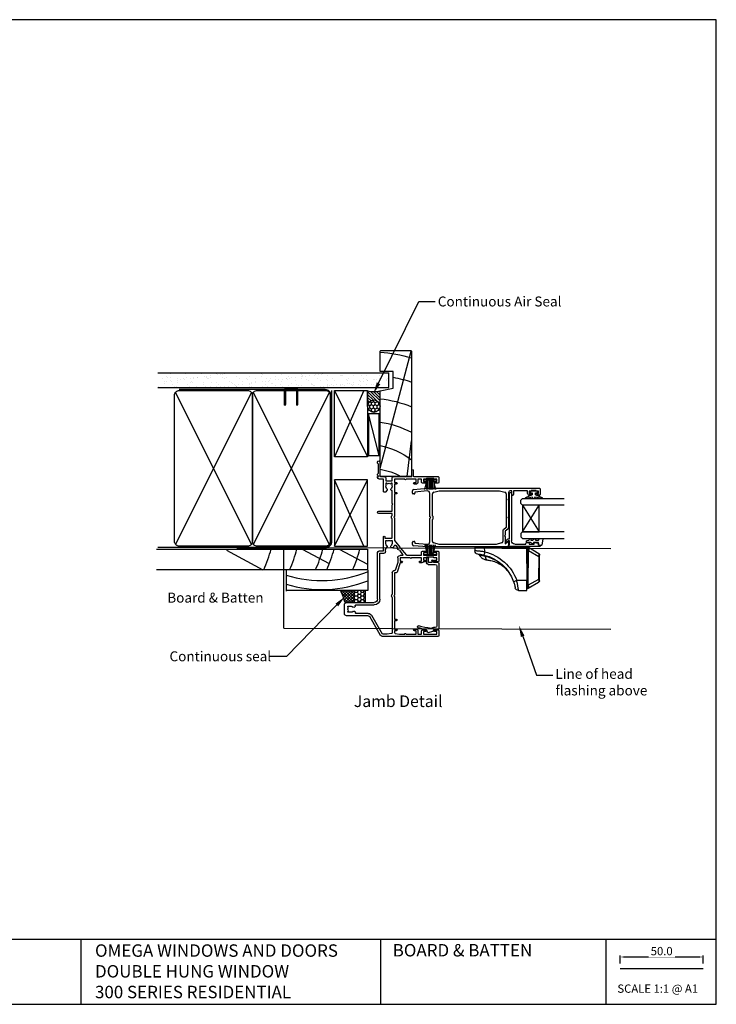
# Model space of a CAD drawing. Units: inches. Extents: x 8938 to 15725, y 3936 to 9471.
# Drawn here: x 15305 to 15725, y 4859 to 5453 of the extents above; entities that cross this region are included whole.
import ezdxf
from ezdxf import colors
from ezdxf.entities.mleader import LeaderData, LeaderLine
from ezdxf.enums import TextEntityAlignment as Align
from ezdxf.math import Vec2, Vec3

# ---------------------------------------------------------------- set-up
doc = ezdxf.new("R2010")
doc.units = ezdxf.units.IN
doc.header["$MEASUREMENT"] = 0
doc.layers.add('Dwelling', color=4, linetype='Continuous')
doc.layers.add('OMEGA WINDOWS AND DOORS', color=7, linetype='Continuous')
doc.styles.add('Arial-Bold', font='arialbd.ttf')
doc.styles.add('arialobs', font='ARIALUNI.TTF', dxfattribs={"height": 6})
doc.styles.get("Standard").update_dxf_attribs({"font": 'arial.ttf'})
doc.dimstyles.new('Copy of FULL', dxfattribs={"dimtxt": 5, "dimasz": 3, "dimexe": 1, "dimexo": 3, "dimgap": 1, "dimtad": 1, "dimdec": 1, "dimzin": 0, "dimdsep": 46, "dimtxsty": 'Arial-Bold', "dimcen": 2, "dimclrd": 2, "dimclre": 2, "dimclrt": 256, "dimadec": 0, "dimazin": 0, "dimtp": 1e-09, "dimtm": 1e-09, "dimtfac": 0.75, "dimtdec": 1, "dimtmove": 0, "dimatfit": 3, "dimfxl": 1, "dimtfill": 1, "dimtolj": 2, "dimtzin": 0, "dimarcsym": 0})

# ---------------------------------------------------------------- blocks, each defined once
blk = doc.blocks.new('35805')
for p, q in [((-36.58, 36.6), (-36.58, 2.98)), ((-32.97, 37), (-36.18, 37)), ((-35.07, 27.8), (-35.07, 35.7)), ((-35.07, 35.7), (-33.57, 35.7)), ((-33.57, 35.7), (-33.57, 34.5)), ((-32.57, 34.5), (-32.57, 36.6)), ((8.43, 36.6), (8.43, 34.5)), ((14.53, 37), (8.82, 37)), ((9.43, 34.5), (9.43, 35.7)), ((9.43, 35.7), (10.92, 35.7)), ((10.92, 35.7), (10.92, 34.2)), ((12.43, 27.8), (12.43, 35.7)), ((12.43, 35.7), (13.93, 35.7)), ((13.93, 35.7), (13.93, 34.5)), ((14.93, 34.5), (14.93, 36.6)), ((55.92, 36.6), (55.92, 34.5)), ((59.53, 37), (56.32, 37)), ((56.92, 34.5), (56.92, 35.7)), ((56.92, 35.7), (58.42, 35.7)), ((58.42, 35.7), (58.42, 34.2)), ((59.92, 21.9), (59.92, 36.6)), ((11.12, 34), (11.32, 34)), ((11.32, 34), (11.32, 29.5)), ((58.62, 34), (58.82, 34)), ((58.82, 34), (58.82, 29.5)), ((-33.57, 27.8), (-35.07, 27.8)), ((-35.07, 24.3), (-35.07, 26.6)), ((-35.07, 26.6), (-33.07, 26.6)), ((-32.87, 24.3), (-35.07, 24.3)), ((-33.57, 29), (-33.57, 27.8)), ((-32.57, 27.1), (-32.57, 29)), ((7.92, 26.8), (7.92, 25.6)), ((8.43, 29), (8.43, 27.54)), ((8.93, 25.6), (8.93, 26.6)), ((8.93, 26.6), (10.92, 26.6)), ((9.43, 27.8), (9.43, 29)), ((10.92, 27.8), (9.43, 27.8)), ((10.92, 29.3), (10.92, 27.8)), ((10.92, 26.6), (10.92, 20.5)), ((11.32, 29.5), (11.12, 29.5)), ((13.93, 27.8), (12.43, 27.8)), ((12.43, 17.59), (12.43, 26.6)), ((12.43, 26.6), (14.43, 26.6)), ((13.93, 29), (13.93, 27.8)), ((14.93, 27.1), (14.93, 29)), ((55.92, 29), (55.92, 27.1)), ((58.42, 24.3), (56.22, 24.3)), ((56.42, 26.6), (58.42, 26.6)), ((56.92, 27.8), (56.92, 29)), ((58.42, 27.8), (56.92, 27.8)), ((58.42, 29.3), (58.42, 27.8)), ((58.42, 26.6), (58.42, 24.3)), ((58.82, 29.5), (58.62, 29.5)), ((-35.07, 17.2), (-35.07, 23.3)), ((-35.07, 23.3), (-33.07, 23.3)), ((-33.07, 23.3), (-33.07, 22.3)), ((-32.07, 22.3), (-32.07, 23.5)), ((10.92, 19.7), (10.92, 13.6)), ((55.42, 23.5), (55.42, 22.3)), ((56.42, 22.3), (56.42, 23.3)), ((56.42, 23.3), (58.42, 23.3)), ((58.42, 23.3), (58.42, 17.2)), ((59.92, 9.8), (59.92, 20.6)), ((59.92, 20.6), (63.63, 20.6)), ((63.63, 21.6), (60.22, 21.6)), ((-35.07, 13.3), (-35.07, 16.4)), ((-34.64, 10.72), (-35.07, 13.3)), ((7.92, 13.6), (2.27, 11.78)), ((8.15, 12.2), (3.32, 10.64)), ((7.92, 14.6), (7.92, 13.6)), ((10.92, 12.2), (8.15, 12.2)), ((8.93, 13.6), (8.93, 14.6)), ((10.92, 13.6), (8.93, 13.6)), ((12.32, 14.83), (12.32, 13.6)), ((16.78, 13.94), (12.62, 17.2)), ((15.46, 13.2), (12.97, 15.14)), ((16.85, 13.38), (16.78, 13.94)), ((17.41, 13.45), (16.85, 13.38)), ((18.31, 10.97), (17.01, 11.99)), ((21.45, 10.3), (17.41, 13.45)), ((58.42, 16.4), (58.42, 10.3)), ((-34.74, 8.48), (-35.18, 5.9)), ((-13.05, 8.9), (-34.25, 8.9)), ((-33.07, 10.3), (-34.15, 10.3)), ((-33.07, 11.3), (-33.07, 10.3)), ((-32.07, 10.3), (-32.07, 11.3)), ((-27.07, 10.3), (-32.07, 10.3)), ((-27.07, 11.3), (-27.07, 10.3)), ((-26.07, 10.3), (-26.07, 11.3)), ((-12.47, 10.3), (-26.07, 10.3)), ((-12.08, 9.9), (-12.47, 10.3)), ((-11.68, 10.3), (-12.08, 9.9)), ((1.93, 10.3), (-11.68, 10.3)), ((1.93, 8.9), (-11.1, 8.9)), ((1.93, 11.3), (1.93, 10.3)), ((3.32, 10.64), (3.32, 10.3)), ((21.42, 8.8), (19.57, 8.8)), ((21.09, 8.01), (21.42, 8.25)), ((21.42, 8.25), (21.42, 8.8)), ((35.03, 10.3), (21.45, 10.3)), ((22.82, 4.5), (22.82, 8.6)), ((23.02, 8.8), (34.41, 8.8)), ((35.42, 9.9), (35.03, 10.3)), ((35.82, 10.3), (35.42, 9.9)), ((49.42, 10.3), (35.82, 10.3)), ((36.44, 8.8), (37.63, 8.8)), ((37.63, 8.8), (37.63, 0.75)), ((39.13, 0.75), (39.13, 8.8)), ((39.13, 8.8), (42.92, 8.8)), ((42.92, 8.8), (43.32, 9.2)), ((43.32, 9.2), (43.72, 8.8)), ((43.72, 8.8), (51.43, 8.8)), ((49.42, 11.3), (49.42, 10.3)), ((50.42, 10.3), (50.42, 11.3)), ((55.42, 10.3), (50.42, 10.3)), ((54.07, 8.8), (55.92, 8.8)), ((55.42, 11.3), (55.42, 10.3)), ((55.92, 8.25), (55.59, 8.01)), ((55.92, 8.8), (55.92, 8.25)), ((56.42, 10.3), (56.42, 11.3)), ((58.42, 10.3), (56.42, 10.3)), ((57.42, 5.1), (57.42, 8.8)), ((57.42, 8.8), (58.92, 8.8)), ((-35.93, 1.85), (-24.57, -4.7)), ((-35.18, 5.9), (-35.18, 3.03)), ((-35.18, 3.03), (-23.88, -3.49)), ((-14.07, 1.4), (13.68, 1.4)), ((-14.07, 0), (14.07, 0)), ((13.68, 1.4), (13.68, 3.9)), ((14.68, 4.9), (16.02, 4.9)), ((15.07, 1), (15.07, 3.5)), ((15.07, 3.5), (23.42, 3.5)), ((16.02, 4.9), (17.52, 5.76)), ((19.57, 5.1), (21.42, 5.1)), ((21.42, 5.65), (21.09, 5.89)), ((21.42, 5.1), (21.42, 5.65)), ((23.42, 4.5), (22.82, 4.5)), ((50.57, 4.7), (50.57, 3.9)), ((52.02, 5.76), (50.78, 5.04)), ((50.97, 3.5), (58.42, 3.5)), ((55.92, 5.1), (54.07, 5.1)), ((55.59, 5.89), (55.92, 5.65)), ((55.92, 5.65), (55.92, 5.1)), ((58.92, 5.1), (57.42, 5.1)), ((58.42, 3.5), (58.42, 1)), ((59.92, 1.8), (59.92, 4.1)), ((59.92, 0), (59.92, 0.45)), ((60.27, 0.59), (60.86, 0)), ((68.72, 1.4), (60.32, 1.4)), ((61.32, 0), (61.92, 0.6)), ((61.92, 0.6), (67.42, 0.6)), ((67.42, 0.6), (68.03, 0)), ((-24.08, -5.57), (-24.08, -18.7)), ((-22.68, -5.57), (-22.68, -12.87)), ((-17.48, -12.95), (-17.48, -2)), ((-16.07, -18.7), (-16.07, -2)), ((59.42, 0), (59.92, 0)), ((60.86, 0), (61.32, 0)), ((68.03, 0), (68.72, 0)), ((-21.93, -16), (-21.93, -17.85)), ((-21.37, -17.85), (-21.14, -17.52)), ((-19.01, -17.52), (-18.78, -17.85)), ((-18.23, -17.85), (-18.23, -16)), ((-22.78, -20), (-17.38, -20)), ((-21.93, -17.85), (-21.37, -17.85)), ((-18.78, -17.85), (-18.23, -17.85))]:
    blk.add_line(p, q)
for centre, radius, start, end in [((-36.18, 36.6), 0.4, 90, 180), ((-32.97, 36.6), 0.4, 0, 90), ((8.82, 36.6), 0.4, 90, 180), ((14.53, 36.6), 0.4, 0, 90), ((56.32, 36.6), 0.4, 90, 180), ((59.53, 36.6), 0.4, 0, 90), ((-33.07, 34.5), 0.5, 180, 0), ((8.93, 34.5), 0.5, 180, 0), ((11.12, 34.2), 0.2, 180, 270), ((14.43, 34.5), 0.5, 180, 0), ((56.42, 34.5), 0.5, 180, 0), ((58.62, 34.2), 0.2, 180, 270), ((-33.07, 29), 0.5, 0, 180), ((-33.07, 27.1), 0.5, 270, 0), ((-32.87, 23.5), 0.8, 360, 90), ((8.73, 26.8), 0.8, 112.02431, 180), ((8.43, 25.6), 0.5, 180, 0), ((8.93, 29), 0.5, 0, 180), ((11.12, 29.3), 0.2, 90, 180), ((14.43, 29), 0.5, 0, 180), ((14.43, 27.1), 0.5, 270, 360), ((56.22, 23.5), 0.8, 90, 180), ((56.42, 29), 0.5, 0, 180), ((56.42, 27.1), 0.5, 180, 270), ((58.62, 29.3), 0.2, 90, 180), ((-32.57, 22.3), 0.5, 180, 0), ((10.92, 20.1), 0.4, 90, 270), ((55.92, 22.3), 0.5, 180, 0), ((60.22, 21.9), 0.3, 180, 270), ((63.63, 21.1), 0.5, 270, 90), ((-35.07, 16.8), 0.4, 270, 90), ((8.43, 14.6), 0.5, 0, 180), ((10.92, 13.6), 1.4, 270, 0), ((12.72, 14.83), 0.4, 52, 180), ((12.93, 17.59), 0.5, 180, 232), ((16.85, 13.38), 1.4, 187.58469, 276.41531), ((58.42, 16.8), 0.4, 90, 270), ((-34.25, 8.4), 0.5, 90, 170.53768), ((-34.15, 10.8), 0.5, 189.46232, 270), ((-32.57, 11.3), 0.5, 0, 180), ((-26.57, 11.3), 0.5, 0, 180), ((-12.08, 9.9), 1.4, 225.58469, 314.41531), ((2.42, 11.3), 0.5, 107.88269, 180), ((1.93, 10.3), 1.4, 270, 0), ((17.73, 8.85), 0.8, 134.1942, 314.1942), ((19.57, 6.95), 3.45, 113.39101, 134.1942), ((18.01, 10.58), 0.5, 293.39101, 52), ((19.57, 6.95), 1.85, 90, 134.1942), ((19.57, 6.95), 1.85, 325, 35), ((23.02, 8.6), 0.2, 90, 180), ((35.42, 9.9), 1.5, 227.16657, 312.83343), ((49.92, 11.3), 0.5, 0, 180), ((52.23, 8.85), 0.8, 183.58332, 314.1942), ((54.07, 6.95), 1.85, 90, 134.1942), ((55.92, 11.3), 0.5, 0, 180), ((54.07, 6.95), 1.85, 325, 35), ((58.92, 9.8), 1, 270, 0), ((-35.28, 2.98), 1.3, 180, 240), ((-14.07, -2), 3.4, 90, 180), ((14.68, 3.9), 1, 90, 180), ((14.07, 1), 1, 270, 360), ((17.82, 5.24), 0.6, 44.1758, 120), ((19.57, 6.95), 1.85, 224.1758, 270), ((23.42, 4), 0.5, 270, 90), ((38.38, 0.75), 0.75, 180, 0), ((50.97, 4.7), 0.4, 120, 180), ((50.97, 3.9), 0.4, 180, 270), ((52.32, 5.24), 0.6, 44.1758, 120), ((54.07, 6.95), 1.85, 224.1758, 270), ((59.42, 1), 1, 180, 270), ((58.92, 4.1), 1, 0, 90), ((60.32, 1.8), 0.4, 180, 270), ((60.12, 0.45), 0.2, 45, 180), ((68.72, 0.7), 0.7, 270, 90), ((-25.08, -5.57), 1, 360, 60), ((-25.08, -5.57), 2.4, 0, 60), ((-14.07, -2), 2, 90, 180), ((-22.18, -12.87), 0.5, 180, 278.84988), ((-21.98, -14.15), 0.8, 315.8058, 98.84988), ((-20.08, -16), 1.85, 135.8058, 180), ((-20.08, -16), 1.85, 235, 305), ((-18.23, -14.17), 0.75, 78.46304, 224.63977), ((-20.08, -16), 1.85, 0, 44.63977), ((-17.98, -12.95), 0.5, 258.46304, 360), ((-22.78, -18.7), 1.3, 180, 270), ((-17.38, -18.7), 1.3, 270, 360)]:
    blk.add_arc(centre, radius, start, end)
blk = doc.blocks.new('35818A')
for p, q in [((19.85, 0), (-19.85, 0)), ((-22.03, -6.46), (-21.24, -3.46)), ((-21.1, -3.32), (-20.62, -3.19)), ((-20.25, -2.71), (-20.25, -0.4)), ((-19.05, -2.2), (-19.05, -3.24)), ((18.05, -1.2), (-18.05, -1.2)), ((19.05, -6.4), (19.05, -2.2)), ((20.25, -0.4), (20.25, -3.3)), ((20.25, -3.3), (21.3, -3.3)), ((21.3, -4.3), (20.25, -4.3)), ((20.25, -4.3), (20.25, -6.2)), ((-20.92, -7.28), (-21.68, -7.07)), ((22.5, -7.4), (20.05, -7.4)), ((20.25, -6.2), (22.5, -6.2))]:
    blk.add_line(p, q)
for centre, radius, start, end in [((-19.85, -0.4), 0.4, 90, 180), ((19.85, -0.4), 0.4, 360, 90), ((-21.05, -3.51), 0.2, 105, 165.25727), ((-20.75, -2.71), 0.5, 285, 0), ((-18.57, -4.59), 1, 137.54885, 186.16323), ((20.25, -0.4), 40.05, 186.16323, 196.97354), ((-20.05, -3.24), 1, 317.54885, 360), ((-18.05, -2.2), 1, 90, 180), ((18.05, -2.2), 1, 0, 90), ((21.3, -3.8), 0.5, 270, 90), ((-21.55, -6.59), 0.5, 165.25727, 254.68694), ((-21.27, -8.22), 1, 10.66255, 69.69571), ((20.25, -0.4), 41.25, 190.66255, 196.97354), ((20.05, -6.4), 1, 180, 270), ((22.5, -6.8), 0.6, 270, 90), ((-18.63, -12.27), 0.6, 196.97354, 16.97354)]:
    blk.add_arc(centre, radius, start, end)
blk = doc.blocks.new('35802A')
for p, q in [((0, 18.8), (0, 0.3)), ((0.5, 19), (0.2, 19)), ((0.7, 18.2), (0.7, 18.8)), ((1.82, 18), (0.9, 18)), ((2.38, 15.78), (2.02, 17.83)), ((1.4, 12.4), (1.4, 15.4)), ((1.4, 15.4), (2.08, 15.4)), ((1.88, 12.4), (1.4, 12.4)), ((2.38, 15.7), (2.38, 15.78)), ((2.38, 10.9), (2.38, 11.91)), ((1.4, 10.4), (1.88, 10.4)), ((1.4, 3.8), (1.4, 10.4)), ((0.3, 0), (0.7, 0)), ((1, 0.3), (1, 0.5)), ((1, 0.5), (3.32, 0.5)), ((3.55, 0.01), (2.7, -1.01)), ((32.1, 1.8), (3.4, 1.8)), ((4.65, 0.2), (4.65, 0.5)), ((4.65, 0.5), (32.1, 0.5)), ((32.5, 0.9), (32.5, 1.4)), ((2.93, -1.5), (3.45, -1.5)), ((3.68, -1.39), (4.37, -0.57))]:
    blk.add_line(p, q)
for centre, radius, start, end in [((0.2, 18.8), 0.2, 90, 180), ((0.5, 18.8), 0.2, 359.9999, 90), ((0.9, 18.2), 0.2, 179.99997, 270), ((1.82, 17.8), 0.2, 9.98857, 90), ((1.88, 11.9), 0.5, 0.638, 90.05296), ((2.08, 15.7), 0.3, 270, 359.99725), ((1.88, 10.9), 0.5, 270.00021, 359.99053), ((0.3, 0.3), 0.3, 180, 270), ((0.7, 0.3), 0.3, 270, 360), ((3.4, 3.8), 2, 180, 270), ((3.32, 0.2), 0.3, 320, 90), ((3.45, 0.2), 1.2, 320, 0), ((32.1, 1.4), 0.4, 360, 90), ((32.1, 0.9), 0.4, 270, 0), ((2.93, -1.2), 0.3, 140, 270), ((3.45, -1.2), 0.3, 270, 320)]:
    blk.add_arc(centre, radius, start, end)
blk = doc.blocks.new('35811')
for p, q in [((0, -69.59), (0, -2)), ((0.4, -1.6), (3.8, -1.6)), ((1.3, -3.85), (1.3, -6.85)), ((1.5, -3.85), (1.3, -3.85)), ((1.7, -2.6), (1.7, -3.65)), ((3.2, -2.6), (1.7, -2.6)), ((3.2, -3.35), (3.2, -2.6)), ((4.2, -2), (4.2, -3.35)), ((1.3, -6.85), (1.5, -6.85)), ((1.5, -9.1), (1.5, -17.6)), ((3.2, -9.1), (1.5, -9.1)), ((1.7, -7.05), (1.7, -8.1)), ((1.7, -8.1), (3.2, -8.1)), ((3.2, -8.1), (3.2, -7.35)), ((4.2, -7.35), (4.2, -8.1)), ((1.5, -17.6), (3.7, -17.6)), ((1.5, -18.6), (1.5, -19.6)), ((3.7, -18.6), (1.5, -18.6)), ((1.6, -26.1), (2.41, -22.86)), ((2.5, -20.6), (6.3, -20.6)), ((3.38, -22.1), (23.57, -22.1)), ((6.3, -20.6), (6.7, -21)), ((6.7, -21), (7.1, -20.6)), ((7.1, -20.6), (17.3, -20.6)), ((17.3, -20.6), (17.7, -21)), ((17.7, -21), (18.1, -20.6)), ((18.1, -20.6), (23.81, -20.6)), ((23.57, -22.1), (24.95, -23.74)), ((24.57, -20.96), (25.95, -22.6)), ((25.95, -22.6), (28.3, -22.6)), ((28.3, -22.6), (28.7, -23)), ((28.7, -23), (29.1, -22.6)), ((29.1, -22.6), (33.45, -22.6)), ((33.45, -22.6), (32.05, -20.93)), ((32.2, -20.6), (35, -20.6)), ((35.4, -21), (35.4, -69.6)), ((1.6, -62.5), (1.6, -26.1)), ((25.72, -24.1), (32.02, -24.1)), ((32.99, -24.86), (33.8, -28.1)), ((33.8, -28.1), (33.8, -62.5)), ((2.41, -65.74), (1.6, -62.5)), ((33.8, -62.5), (32.99, -65.74)), ((0.72, -77.87), (0, -69.59)), ((1.62, -69.73), (2.26, -77.1)), ((17.2, -68.1), (3.11, -68.1)), ((16.54, -66.5), (3.38, -66.5)), ((17.7, -67.6), (17.2, -68.1)), ((18.2, -68.1), (17.7, -67.6)), ((32.29, -68.1), (18.2, -68.1)), ((32.02, -66.5), (18.86, -66.5)), ((33.14, -77.1), (33.78, -69.73)), ((35.4, -69.6), (34.68, -77.87)), ((2.26, -77.1), (2.9, -77.1)), ((32.5, -77.1), (33.14, -77.1)), ((2.9, -78.6), (1.52, -78.6)), ((3.4, -77.6), (3.4, -78.1)), ((32, -78.1), (32, -77.6)), ((33.88, -78.6), (32.5, -78.6))]:
    blk.add_line(p, q)
for centre, radius, start, end in [((0.4, -2), 0.4, 90, 180), ((1.5, -3.65), 0.2, 270, 0), ((3.7, -3.35), 0.5, 180, 0), ((3.8, -2), 0.4, 0, 90), ((1.5, -7.05), 0.2, 0, 90), ((3.7, -7.35), 0.5, 0, 180), ((3.2, -8.1), 1, 270, 0), ((3.7, -18.1), 0.5, 269.99849, 89.99849), ((2.5, -19.6), 1, 180, 270), ((3.38, -23.1), 1, 90, 165.96376), ((23.81, -21.6), 1, 40, 90), ((25.72, -23.1), 1, 220, 269.98855), ((32.2, -20.8), 0.2, 89.99849, 219.99849), ((35, -21), 0.4, 0, 89.99825), ((32.02, -25.1), 1, 14.03557, 89.98855), ((3.11, -69.6), 1.5, 90, 185), ((3.38, -65.5), 1, 194.03624, 270), ((17.7, -67.6), 1.6, 43.43254, 136.56746), ((32.02, -65.5), 1, 270, 345.96376), ((32.29, -69.6), 1.5, 355, 90), ((2.9, -77.6), 0.5, 0, 90), ((32.5, -77.6), 0.5, 90, 180), ((1.52, -77.8), 0.8, 185, 270), ((2.9, -78.1), 0.5, 270, 0), ((32.5, -78.1), 0.5, 180, 270), ((33.88, -77.8), 0.8, 270, 355)]:
    blk.add_arc(centre, radius, start, end)
blk = doc.blocks.new('IGU')
for points in [[(-8, 25.18), (-8, 0), (-9, -1), (-11, -1), (-12, 0), (-12, 25.14)], [(8, 25.14), (8, 0), (9, -1), (11, -1), (12, 0), (12, 25.14)], [(-8, 0), (8, 0), (8, 10), (-8, 10), (-8, 0), (8, 10), (8, 0), (-8, 10)]]:
    blk.add_lwpolyline(points)
blk = doc.blocks.new('dvfgfdvbdfbbhhh')
for p, q in [((8.48, 17.05), (13.5, 17.05)), ((13.5, 17.05), (13.45, 11.15)), ((13.84, 13.84), (13.47, 13.84)), ((13.49, 15.84), (13.83, 15.84)), ((14.02, -6.93), (13.84, 13.84)), ((14.33, 13.84), (13.84, 13.84)), ((14.31, 15.71), (14.32, 15.7)), ((14.32, 15.7), (20.59, 12.16)), ((14.33, 13.84), (14.51, -6.93)), ((20.6, 10.43), (14.34, 13.97)), ((13.45, 11.15), (7.43, 11.15)), ((13.27, -9.15), (13.45, 11.15)), ((20.72, -3.4), (20.6, 10.43)), ((21.1, 10.43), (20.6, 10.43)), ((21.09, 11.3), (21.1, 10.43)), ((21.1, 10.43), (21.22, -3.4)), ((14.52, -7.05), (20.72, -3.4)), ((20.74, -5.13), (14.54, -8.79)), ((21.22, -3.4), (20.72, -3.4)), ((21.22, -3.4), (21.23, -4.26)), ((-17.93, -9.15), (-17.89, -6.83)), ((-11.93, -9.15), (-17.93, -9.15)), ((-11.88, -6.2), (-11.93, -9.15)), ((-11.93, -9.15), (13.27, -9.15)), ((14.04, -8.93), (13.27, -8.95)), ((13.29, -6.95), (14.02, -6.93)), ((14.51, -6.93), (14.02, -6.93)), ((14.54, -8.79), (14.52, -8.79))]:
    blk.add_line(p, q)
for centre, radius, start, end in [((8.48, 15.05), 2, 90, 167.88513), ((13.82, 14.84), 1, 60.5, 89.5), ((13.86, 14.88), 0.943, 60.55338, 91.09578), ((12.38, 7.22), 7.03, 73.79931, 77.84985), ((20.09, 11.29), 1, 0.5, 60.5), ((-18.05, 20.05), 25, 283.20974, 340.68647), ((-18.05, 20.08), 27, 283.20974, 340.68647), ((-3.4, -18.31), 31.39, 69.82037, 73.4507), ((-15.89, -6.87), 2, 94.5877, 179), ((-16.01, -3.87), 1, 274.86024, 330.39183), ((-136.2, -34.91), 127.59, 13.00076, 13.88363), ((-9.44, -3.15), 2.38, 193.14979, 203.87857), ((20.23, -4.27), 1, 300.5, 0.5), ((12.44, -0.34), 7.03, 283.15015, 287.20069), ((14.02, -7.93), 1, 271.5, 300.5), ((14.06, -7.97), 0.943, 269.90422, 300.44662)]:
    blk.add_arc(centre, radius, start, end)
for centre, major_axis, ratio, start_param, end_param in [((15.61, 13.82), (-1.79, 2.02), 0.004811, 6.152658, 6.278846), ((13.55, 13.84), (0.26, 2), 0.136481, 4.855727, 6.173843), ((15.61, 13.82), (-0.07, 2), 0.884243, 1.407787, 1.533975), ((13.55, 13.84), (0.74, 1.87), 0.347591, 4.917115, 6.235231), ((16.11, 13.83), (1.79, -0.03), 0.559642, 3.029769, 3.155957), ((20.1, 10.13), (0.46, 2.03), 0.205644, 4.902924, 6.22104), ((20.22, -3.12), (-0.49, 2.03), 0.205644, 3.203738, 4.521854), ((15.79, -6.89), (0.03, 2), 0.884243, 1.607618, 1.733806), ((13.73, -6.94), (-0.3, 1.99), 0.136481, 3.250935, 4.569051), ((15.79, -6.89), (1.75, 2.05), 0.004811, 3.145932, 3.27212), ((16.29, -6.88), (1.79, 0.06), 0.559642, 3.127228, 3.253416), ((13.73, -6.94), (-0.78, 1.86), 0.347591, 3.189547, 4.507663)]:
    blk.add_ellipse(centre, major_axis=major_axis, ratio=ratio, start_param=start_param, end_param=end_param)
for points, knots in [([(5.54, 11.78), (5.59, 11.92), (5.69, 12.21), (5.85, 12.7), (6, 13.22), (6.15, 13.75), (6.27, 14.23), (6.36, 14.65), (6.43, 14.98), (6.48, 15.23), (6.51, 15.38), (6.52, 15.4), (6.52, 15.41)], [0, 0, 0, 0, 0.075821, 0.152802, 0.25601, 0.362307, 0.466454, 0.573586, 0.68004, 0.789333, 0.89747, 1, 1, 1, 1]), ([(8.48, 17.05), (8.48, 17.05), (8.48, 17.01), (8.47, 16.89), (8.46, 16.85), (8.44, 16.73), (8.44, 16.67), (8.41, 16.44), (8.38, 16.26), (8.32, 15.83), (8.28, 15.58), (8.2, 15.03), (8.15, 14.73), (8.04, 14.09), (7.98, 13.75), (7.84, 13.04), (7.77, 12.67), (7.61, 11.92), (7.52, 11.54), (7.43, 11.15)], [0, 0, 0, 0, 0.125, 0.125, 0.1875, 0.1875, 0.25, 0.25, 0.375, 0.375, 0.5, 0.5, 0.625, 0.625, 0.75, 0.75, 0.875, 0.875, 1, 1, 1, 1]), ([(-11.76, -3.69), (-11.12, -3.53), (-9.85, -3.22), (-7.97, -2.53), (-6.13, -1.7), (-4.38, -0.71), (-2.73, 0.42), (-1.18, 1.67), (0.28, 3.07), (1.61, 4.61), (2.53, 5.8), (2.95, 6.5), (3.01, 6.61)], [0, 0, 0, 0, 0.106528, 0.213795, 0.323395, 0.433804, 0.540332, 0.647603, 0.757218, 0.867645, 0.97898, 1, 1, 1, 1]), ([(-10.5, -1.35), (-10.12, -1.31), (-9.35, -1.22), (-8.09, -0.97), (-6.71, -0.6), (-5.23, -0.07), (-3.8, 0.59), (-2.63, 1.26), (-1.71, 1.87), (-1.02, 2.37), (-0.36, 2.9), (0.45, 3.61), (1.35, 4.52), (2.33, 5.66), (2.9, 6.49), (3.19, 6.91)], [0, 0, 0, 0, 0.068937, 0.138152, 0.2313, 0.325112, 0.420982, 0.517549, 0.569093, 0.620742, 0.672707, 0.724777, 0.815588, 0.906958, 1, 1, 1, 1]), ([(3.96, 8.18), (4.01, 8.28), (4.07, 8.4), (4.14, 8.52), (4.15, 8.55), (4.16, 8.57)], [0, 0, 0, 0, 0.784477, 0.883939, 1, 1, 1, 1]), ([(3.98, 8.22), (3.98, 8.22), (4.05, 8.34), (4.1, 8.45), (4.16, 8.57)], [0, 0, 0, 0, 0.01893, 1, 1, 1, 1]), ([(-16.05, -4.87), (-16.05, -4.87), (-16.03, -4.87), (-15.94, -4.86), (-15.87, -4.86), (-15.69, -4.84), (-15.58, -4.83), (-15.32, -4.8), (-15.17, -4.79), (-14.83, -4.75), (-14.64, -4.72), (-14.23, -4.66), (-14.01, -4.63), (-13.56, -4.55), (-13.32, -4.5), (-12.83, -4.4), (-12.59, -4.35), (-12.34, -4.29)], [0, 0, 0, 0, 0.125, 0.125, 0.25, 0.25, 0.375, 0.375, 0.5, 0.5, 0.625, 0.625, 0.75, 0.75, 0.875, 0.875, 1, 1, 1, 1]), ([(-15.15, -4.36), (-15.03, -4.15), (-14.89, -3.95), (-14.61, -3.56), (-14.45, -3.37), (-14.12, -3.03), (-13.94, -2.86), (-13.57, -2.55), (-13.38, -2.41), (-12.78, -2.03), (-12.35, -1.81), (-11.45, -1.5), (-10.98, -1.4), (-10.5, -1.35)], [0, 0, 0, 0, 0.125, 0.125, 0.25, 0.25, 0.375, 0.375, 0.5, 0.5, 0.75, 0.75, 1, 1, 1, 1]), ([(-15.15, -4.36), (-15.15, -4.36), (-15.12, -4.36), (-15.04, -4.35), (-14.97, -4.34), (-14.79, -4.32), (-14.69, -4.31), (-14.44, -4.27), (-14.29, -4.25), (-13.97, -4.2), (-13.8, -4.17), (-13.42, -4.1), (-13.23, -4.06), (-12.82, -3.97), (-12.61, -3.92), (-12.19, -3.81), (-11.97, -3.75), (-11.76, -3.69)], [0, 0, 0, 0, 0.125, 0.125, 0.25, 0.25, 0.375, 0.375, 0.5, 0.5, 0.625, 0.625, 0.75, 0.75, 0.875, 0.875, 1, 1, 1, 1]), ([(-11.76, -3.69), (-11.69, -3.34), (-11.61, -3.03), (-11.47, -2.6), (-11.42, -2.47), (-11.32, -2.23), (-11.27, -2.11), (-11.12, -1.81), (-11, -1.65), (-10.76, -1.43), (-10.64, -1.37), (-10.5, -1.35)], [0, 0, 0, 0, 0.25, 0.25, 0.375, 0.375, 0.5, 0.5, 0.75, 0.75, 1, 1, 1, 1]), ([(-11.88, -6.2), (-12.27, -6.26), (-12.66, -6.32), (-13.23, -6.39), (-13.42, -6.42), (-13.8, -6.46), (-13.98, -6.49), (-14.53, -6.55), (-14.87, -6.58), (-15.53, -6.65), (-15.84, -6.67), (-16.39, -6.72), (-16.64, -6.74), (-16.98, -6.76), (-17.08, -6.77), (-17.27, -6.78), (-17.35, -6.79), (-17.58, -6.81), (-17.69, -6.81), (-17.85, -6.83), (-17.89, -6.83), (-17.89, -6.83)], [0, 0, 0, 0, 0.125, 0.125, 0.1875, 0.1875, 0.25, 0.25, 0.375, 0.375, 0.5, 0.5, 0.625, 0.625, 0.6875, 0.6875, 0.75, 0.75, 0.875, 0.875, 1, 1, 1, 1])]:
    blk.add_open_spline(points, degree=3, knots=knots)
blk = doc.blocks.new('9010100')
blk.add_lwpolyline([(1, -1), (2.29, -1), (4.02, -5.11, 0.929342), (4.49, -4.95), (3.5, -1.08), (4.5, -0.5), (4.5, 0.5), (3.47, 1.09), (4.46, 4.94, 0.929342), (3.99, 5.1), (2.27, 1), (1, 1), (1, 2.25), (0, 2.25), (0, -2.25), (1, -2.25)], format="xyb", close=True)
blk = doc.blocks.new('9010331')
for p, q in [((-6.5, 3.29), (-0.75, 1.75)), ((-2.21, 2.14), (-6.5, 2.14)), ((-0.75, 1.3), (-6.5, 1.3)), ((-0.75, 0.46), (-6.5, 0.46)), ((-0.75, 3.45), (-0.75, -3.45)), ((-0.75, 3.45), (-0.25, 3.45)), ((-0.5, 3.45), (-0.5, -3.45)), ((-0.25, 3.45), (-0.25, -3.45)), ((-0.75, -0.46), (-6.5, -0.46)), ((-0.75, -1.3), (-6.5, -1.3)), ((-0.75, -1.75), (-6.5, -3.29)), ((-2.21, -2.14), (-6.5, -2.14)), ((-0.25, -3.45), (-0.75, -3.45))]:
    blk.add_line(p, q)
blk = doc.blocks.new('A$C738818A3')
at = {"color": 4}
for p, q in [((-45.8, 46.4), (45.8, 0.6)), ((45.8, 46.4), (-45.8, 0.6))]:
    blk.add_line(p, q, dxfattribs=at)
blk.add_lwpolyline([(44, 47, -0.414214), (47, 44), (47, 3, -0.414214), (44, 0), (-44, 0, -0.414214), (-47, 3), (-47, 44, -0.414214), (-44, 47)], format="xyb", close=True)
blk = doc.blocks.new('9010225r')
at = {"flags": 128}
blk.add_lwpolyline([(-3.2, -0.02, 0.270458), (-3.33, 0.2), (-3.95, 0.55, -0.270458), (-4.2, 0.98), (-4.2, 2.4, -0.460762), (-3.91, 2.65), (-0.21, 2, -0.394143), (0, 1.73), (-0.15, 0), (-1.7, 0), (-1.7, -2.9), (-1.2, -2.9, -0.548683), (-0.97, -3.26), (-1.7, -4.81), (-1.7, -6.69, -0.414214), (-2.2, -7.19), (-2.42, -7.19, -0.339454), (-2.9, -6.82), (-3.13, -5.95, 0.208393), (-3.38, -5.64, -0.091524), (-4.08, -5.09, -0.18159), (-4.2, -4.76), (-4.2, -4.36, -0.700996), (-3.85, -4.23, 0.090479), (-3.5, -4.52, 0.574104), (-3.2, -4.34), (-3.2, -3.3, 0.265997), (-3.45, -2.86, -0.130215), (-4.13, -2.17, -0.131236), (-4.2, -1.92), (-4.2, -1.58, -0.723229), (-3.84, -1.46, 0.088694), (-3.51, -1.77, 0.596286), (-3.2, -1.61), (-3.2, -0.02)], format="xyb", dxfattribs=at)
blk = doc.blocks.new('liner 76')
for p, q in [((0, 16.37), (21.44, 19)), ((4.89, 0), (75.62, 18.88))]:
    blk.add_line(p, q)
blk.add_lwpolyline([(76, 18.5), (75.5, 19), (0, 19), (0, 0), (51.64, 0), (53.2, 8), (63.2, 8), (63.2, 0), (75.5, 0), (76, 0.5)], close=True)
for centre, radius, start, end in [((-24.73, -7.91), 44, 10.35343, 37.70078), ((-24.73, -7.91), 58, 7.83606, 27.64069), ((-24.73, -7.91), 72, 6.30544, 21.94507), ((-24.73, -7.91), 86, 10.66933, 18.23287), ((-24.73, -7.91), 100, 4.53549, 15.60933), ((-38.91, -7.89), 44, 10.33613, 27.83323)]:
    blk.add_arc(centre, radius, start, end)
blk = doc.blocks.new('*D197')
at = {"color": 2, "lineweight": -2, "transparency": 16777216}
for p, q in [((15667.04, 4883.15), (15667.04, 4888.14)), ((15670.04, 4887.14), (15714.04, 4887.14)), ((15717.04, 4883.15), (15717.04, 4888.14))]:
    blk.add_line(p, q, dxfattribs=at)
at = {"color": 2, "transparency": 16777216}
for points in [[(15670.04, 4887.64), (15670.04, 4886.64), (15667.04, 4887.14)], [(15714.04, 4887.64), (15714.04, 4886.64), (15717.04, 4887.14)]]:
    blk.add_solid(points, dxfattribs=at)
at = {"layer": 'Defpoints', "color": 0, "transparency": 16777216}
for p in [(15717.04, 4887.14), (15667.04, 4880.15), (15717.04, 4880.15)]:
    blk.add_point(p, dxfattribs=at)
at = {"transparency": 16777216, "insert": (15692.04, 4890.7), "char_height": 5, "attachment_point": 5, "style": 'Arial-Bold', "bg_fill": 3, "box_fill_scale": 1.25, "bg_fill_color": 256, "bg_fill_true_color": 13158600, "bg_fill_transparency": 0}
blk.add_mtext('\\A2;50.0', dxfattribs=at)

msp = doc.modelspace()

# ---------------------------------------------------------------- hatches: boundary and pattern name
at = {"layer": 'Dwelling'}
h = msp.add_hatch(dxfattribs=at)
h.set_pattern_fill('AR-SAND', color=256, scale=3, style=0)
h.set_pattern_definition([(37.5, (16650.5575, 8196.1364), (-0.18898, 5.780471), [0, -4.56, 0, -5.1, 0, -4.875]), (7.5, (16650.5575, 8196.136), (5.30933, 8.466438), [0, -2.46, 0, -4.11, 0, -1.575]), (327.5, (16646.8675, 8196.1364), (9.3424256, 0.016977), [0, -1.5, 0, -5.4, 0, -7.05]), (317.5, (16646.8675, 8196.136), (9.01838, 2.633027), [0, -0.75, 0, -3.54, 0, -4.05])])
h.paths.add_polyline_path([(15388.3, 5239.52), (15388.3, 5230.7), (15526.73, 5230.7), (15526.73, 5239.52)])
at = {"layer": 'OMEGA WINDOWS AND DOORS', "ltscale": 0.2}
h = msp.add_hatch(dxfattribs=at)
h.set_pattern_fill('ANSI31', color=256, scale=10, angle=90)
h.set_pattern_definition([(135, (15514.5344, 5219.4621), (-0.88388, -0.88388), [])])
h.paths.add_polyline_path([(15522.03, 5228.71, -0.133333), (15514.53, 5228.71), (15514.53, 5219.46, -1), (15522.03, 5219.46)])
at = {"layer": 'OMEGA WINDOWS AND DOORS', "ltscale": 3}
h = msp.add_hatch(dxfattribs=at)
h.set_pattern_fill('HONEY', color=256, scale=10, angle=90, style=0)
h.set_pattern_definition([(90, (15521.2844, 5216.4621), (-1.08253, 1.875), [1.25, -2.5]), (210, (15521.2844, 5216.4621), (-1.08253, -1.875), [1.25, -2.5]), (150, (15521.2844, 5216.4621), (-2.16506, 1e-15), [-2.5, 1.25])])
edge = h.paths.add_edge_path()
edge.add_arc((15518.28, 5219.46), 3.75, 0, 360)
at = {"layer": 'OMEGA WINDOWS AND DOORS'}
h = msp.add_hatch(dxfattribs=at)
h.set_pattern_fill('ANSI37', color=256, scale=10, style=0)
h.set_pattern_definition([(45, (13703.055, 5619.0273), (-0.8838835, 0.8838835), []), (135, (13703.055, 5619.0273), (-0.8838835, -0.8838835), [])])
edge = h.paths.add_edge_path()
edge.add_line((15500.91, 5100.97), (15506.43, 5100.97))
edge.add_line((15506.43, 5100.97), (15506.43, 5108.27))
edge.add_line((15506.43, 5108.27), (15498.15, 5108.27))
edge.add_arc((15456.69, 5088.46), 45.95, 15.78877, 25.52756, ccw=False)
edge = h.paths.add_edge_path()
edge.add_line((15501.23, 5098.82), (15501.21, 5098.82))
edge.add_arc((15485, 5097.62), 16.25, 2.89313, 4.23272, ccw=False)
edge.add_line((15501.23, 5098.44), (15501.23, 5098.82))
h = msp.add_hatch(dxfattribs=at)
h.set_pattern_fill('HONEY', color=256, scale=10, style=0)
h.set_pattern_definition([(0, (12966.4916, 8215.1553), (1.875, 1.08253175), [1.25, -2.5]), (120, (12966.4916, 8215.1553), (-1.875, 1.08253176), [1.25, -2.5]), (60, (12966.4916, 8215.1553), (4e-09, 2.1650635), [-2.5, 1.25])])
h.paths.add_polyline_path([(15506.43, 5100.97), (15513.23, 5100.97), (15513.23, 5108.27), (15506.43, 5108.27)])

# ---------------------------------------------------------------- linework, layer by layer
msp.add_lwpolyline([(14884.02, 4858.6), (15725.02, 4858.6), (15725.02, 5452.6), (14884.02, 5452.6)], close=True)
for points in [[(15341.51, 4897.66), (14884.02, 4897.66)], [(15658.42, 4897.66), (15341.51, 4897.66), (15341.51, 4858.62)], [(15522.41, 4897.66), (15522.41, 4858.62)], [(15667.04, 4880.15), (15717.04, 4880.15)]]:
    msp.add_lwpolyline(points)
at = {"layer": 'Dwelling'}
for p, q in [((15387.95, 5239.52), (15527.33, 5239.52)), ((15527.33, 5230.7), (15527.33, 5239.52)), ((15387.95, 5230.7), (15527.33, 5230.7)), ((15494.53, 5228.92), (15514.53, 5188.92)), ((15512.32, 5228.92), (15494.53, 5188.92)), ((15494.53, 5134.95), (15514.53, 5174.95)), ((15512.32, 5134.95), (15494.53, 5174.95)), ((15387.08, 5133.27), (15514.5, 5133.27)), ((15429.44, 5132.51), (15451.39, 5120.77)), ((15474.95, 5133.27), (15491.41, 5124.45)), ((15497.34, 5133.27), (15514.48, 5124.09)), ((15514.5, 5133.27), (15514.6, 5108.27)), ((15514.55, 5120.77), (15387.08, 5120.77)), ((15465.34, 5120.27), (15465.34, 5107.77)), ((15514.6, 5108.27), (15465.34, 5108.27))]:
    msp.add_line(p, q, dxfattribs=at)
at = {"layer": 'Dwelling', "ltscale": 8}
msp.add_lwpolyline([(15387.95, 5134.46), (15488.95, 5134.46, 0.414214), (15492.45, 5137.96), (15492.45, 5225.96, 0.414214), (15488.95, 5229.46), (15400.86, 5229.46), (15400.86, 5229.46), (15400.86, 5229.46)], format="xyb", dxfattribs=at)
at = {"layer": 'Dwelling', "ltscale": 3}
msp.add_lwpolyline([(15435.61, 5133.96), (15488.95, 5133.96, 0.414214), (15492.95, 5137.96), (15492.95, 5228.96)], format="xyb", dxfattribs=at)
at = {"layer": 'Dwelling'}
msp.add_lwpolyline([(15471.28, 5229.96), (15465.43, 5229.96, 0.414214), (15464.93, 5229.46), (15464.93, 5220.7), (15464.68, 5219.93, -0.414214), (15464.43, 5220.18), (15464.43, 5229.46, -0.414214), (15465.43, 5230.46), (15471.28, 5230.46, -0.414214), (15472.28, 5229.46), (15472.28, 5220.86, -0.07869), (15472.23, 5220.55), (15472.03, 5219.93, -0.414214), (15471.78, 5220.18), (15471.78, 5229.46, 0.414214)], format="xyb", close=True, dxfattribs=at)
for points in [[(15494.53, 5228.92), (15514.53, 5228.92), (15514.53, 5188.92), (15494.53, 5188.92)], [(15494.53, 5134.95), (15514.53, 5134.95), (15514.53, 5174.95), (15494.53, 5174.95)]]:
    msp.add_lwpolyline(points, close=True, dxfattribs=at)
for centre, start, end in [((15384.29, 5151.82), 335.3034, 345.54398), ((15399.91, 5151.82), 335.3034, 345.54398), ((15415.54, 5151.82), 335.3034, 345.54398), ((15422.31, 5151.82), 335.3034, 345.54398), ((15437.93, 5151.82), 335.3034, 345.54398), ((15487.09, 5188.61), 252.98518, 291.68314), ((15487.09, 5183.15), 252.98518, 291.70234)]:
    msp.add_arc(centre, 74.33, start, end, dxfattribs=at)
at = {"layer": 'OMEGA WINDOWS AND DOORS', "ltscale": 0.2}
for p, q in [((15514.53, 5219.46), (15514.53, 5228.71)), ((15522.03, 5219.46), (15522.03, 5228.71))]:
    msp.add_line(p, q, dxfattribs=at)
at = {"layer": 'OMEGA WINDOWS AND DOORS'}
msp.add_line((15521.53, 5189.78), (15515.03, 5214.78), dxfattribs=at)
at = {"layer": 'OMEGA WINDOWS AND DOORS', "ltscale": 8}
for p, q in [((15464.05, 5134.14), (15661.42, 5133.56)), ((15464.05, 5085.46), (15464.05, 5134.14)), ((15464.05, 5085.46), (15661.42, 5084.89))]:
    msp.add_line(p, q, dxfattribs=at)
at = {"layer": 'OMEGA WINDOWS AND DOORS'}
for points in [[(15521.53, 5189.78), (15521.53, 5214.78), (15515.03, 5214.78), (15515.03, 5189.78)], [(15506.43, 5100.97), (15513.23, 5100.97), (15513.23, 5108.27), (15506.43, 5108.27)]]:
    msp.add_lwpolyline(points, close=True, dxfattribs=at)
at = {"layer": 'OMEGA WINDOWS AND DOORS', "ltscale": 0.2}
msp.add_circle((15518.28, 5219.46), 3.75, dxfattribs=at)
msp.add_arc((15518.28, 5242.52), 14.31, 254.81071, 285.18929, dxfattribs=at)
at = {"layer": 'OMEGA WINDOWS AND DOORS'}
msp.add_arc((15456.69, 5088.46), 45.95, 15.78877, 25.52756, dxfattribs=at)

# ---------------------------------------------------------------- block references
at = {"layer": 'Dwelling', "rotation": 270}
for p in [(15397.98, 5181.97), (15444.98, 5181.97)]:
    msp.add_blockref('A$C738818A3', p, dxfattribs=at)
at = {"layer": 'OMEGA WINDOWS AND DOORS', "xscale": -1}
for name, p, rotation in [('liner 76', (15522.03, 5177.07), 270), ('35805', (15520.53, 5117.04), 270), ('35802A', (15599.6, 5134.79), 270), ('9010331', (15552.28, 5129.22), 90), ('dvfgfdvbdfbbhhh', (15597.12, 5125.33), 180), ('35818A', (15557.53, 5104.97), 270)]:
    msp.add_blockref(name, p, dxfattribs=dict(at, rotation=rotation))
at = {"layer": 'OMEGA WINDOWS AND DOORS'}
for name, p, rotation in [('9010331', (15552.28, 5175.72), 89.99999999999999), ('35811', (15620.2, 5169.89), 270), ('9010100', (15614.85, 5168.19), 270), ('IGU', (15608.08, 5151.69), 270), ('9010225r', (15617.6, 5135.47), 270)]:
    msp.add_blockref(name, p, dxfattribs=dict(at, rotation=rotation))

# ---------------------------------------------------------------- texts
at = {"attachment_point": 1}
for s, insert, char_height in [('OMEGA WINDOWS AND DOORS\\PDOUBLE HUNG WINDOW\\P300 SERIES RESIDENTIAL', (15349.98, 4894.77), 7.5), ('BOARD & BATTEN', (15529.68, 4894.96), 7.5), ('SCALE 1:1 @ A1', (15665.31, 4870.56), 5)]:
    msp.add_mtext_dynamic_manual_height_columns(s, width=172.8845, gutter_width=1, heights=[0], dxfattribs=dict(at, insert=insert, char_height=char_height))
at = {"layer": 'OMEGA WINDOWS AND DOORS', "ltscale": 10, "style": 'Arial-Bold'}
msp.add_text('Jamb Detail', height=7, dxfattribs=at).set_placement((15532.99, 5040.53), align=Align.MIDDLE)
at = {"layer": 'OMEGA WINDOWS AND DOORS', "ltscale": 10, "insert": (15393.6, 5106.91), "char_height": 6, "attachment_point": 1, "style": 'arialobs'}
msp.add_mtext('Board & Batten', dxfattribs=at)

# ---------------------------------------------------------------- leaders
at = {"layer": 'OMEGA WINDOWS AND DOORS', "ltscale": 0.2}
ml = msp.add_multileader_mtext('Standard', dxfattribs=at)
ml.set_content('Continuous Air Seal', color=256, style='arialobs')
ml.set_leader_properties(color=2)
ml.build(insert=Vec2(0, 0))
ml.multileader.update_dxf_attribs({"dogleg_length": 10, "arrow_head_size": 7})
ctx = ml.context
ctx.base_point, ctx.char_height, ctx.arrow_head_size, ctx.landing_gap_size, ctx.plane_origin = Vec3(15555.39, 5282.55), 6, 7, 1.5, Vec3(15747.77, 5241.11)
notes = []
notes.append((ctx, [(1, (1, 1, 0), (15545.39, 5282.55), (1, 0), 10, [(0, [(15518.03, 5226.95)], 0, [])])]))
ctx.mtext.insert, ctx.mtext.flow_direction = Vec3(15556.89, 5285.6), 5
ml = msp.add_multileader_mtext('Standard', dxfattribs=at)
ml.set_content('Continuous seal', color=256, style='arialobs')
ml.set_leader_properties(color=2)
ml.build(insert=Vec2(0, 0))
ml.multileader.update_dxf_attribs({"dogleg_length": 10, "arrow_head_size": 7})
ctx = ml.context
ctx.base_point, ctx.char_height, ctx.arrow_head_size, ctx.landing_gap_size, ctx.plane_origin = Vec3(15382, 5068.49), 6, 7, 1.5, Vec3(15378.88, 4986.19)
notes.append((ctx, [(0, (1, 1, 0), (15465.57, 5068.49), (-1, 0), 10, [(0, [(15500.88, 5104.55)], 0, [])])]))
ctx.mtext.insert, ctx.mtext.flow_direction = Vec3(15394.95, 5071.54), 5
ml = msp.add_multileader_mtext('Standard', dxfattribs=at)
ml.set_content('Line of head\\Pflashing above', color=256, style='arialobs')
ml.set_leader_properties(color=2)
ml.build(insert=Vec2(0, 0))
ml.multileader.update_dxf_attribs({"dogleg_length": 10, "arrow_head_size": 7})
ctx = ml.context
ctx.base_point, ctx.char_height, ctx.arrow_head_size, ctx.landing_gap_size, ctx.plane_origin = Vec3(15626.39, 5057.07), 6, 7, 1.5, Vec3(15617.15, 4949.85)
notes.append((ctx, [(1, (1, 1, 0), (15616.39, 5057.07), (1, 0), 10, [(0, [(15605.82, 5087.21)], 0, [])])]))
ctx.mtext.insert, ctx.mtext.flow_direction = Vec3(15627.89, 5060.95), 5
for ctx, leaders in notes:
    for number, flags, end, landing, length, lines in leaders:
        leader = LeaderData()
        leader.index, (leader.has_last_leader_line, leader.has_dogleg_vector, leader.attachment_direction) = number, flags
        leader.last_leader_point, leader.dogleg_vector, leader.dogleg_length = Vec3(end), Vec3(landing), length
        for number, points, colour, breaks in lines:
            line = LeaderLine()
            line.index, line.vertices, line.color, line.breaks = number, Vec3.list(points), colors.encode_raw_color(colour), breaks
            leader.lines.append(line)
        ctx.leaders.append(leader)

# ---------------------------------------------------------------- next in the draw order: dimensions: what is measured, and where the dimension line sits
dim = msp.add_linear_dim(base=(15717.04, 4887.14), p1=(15667.04, 4880.15), p2=(15717.04, 4880.15), dimstyle='Copy of FULL')
dim.commit()
dim.dimension.update_dxf_attribs({"geometry": '*D197', "text_midpoint": (15692.04, 4890.7)})

# ---------------------------------------------------------------- next in the draw order: linework, layer by layer
msp.add_lwpolyline([(15658.42, 4858.62), (15725.02, 4858.62), (15725.02, 4897.66), (15658.42, 4897.66)], close=True)

doc.saveas('drawing.dxf')
